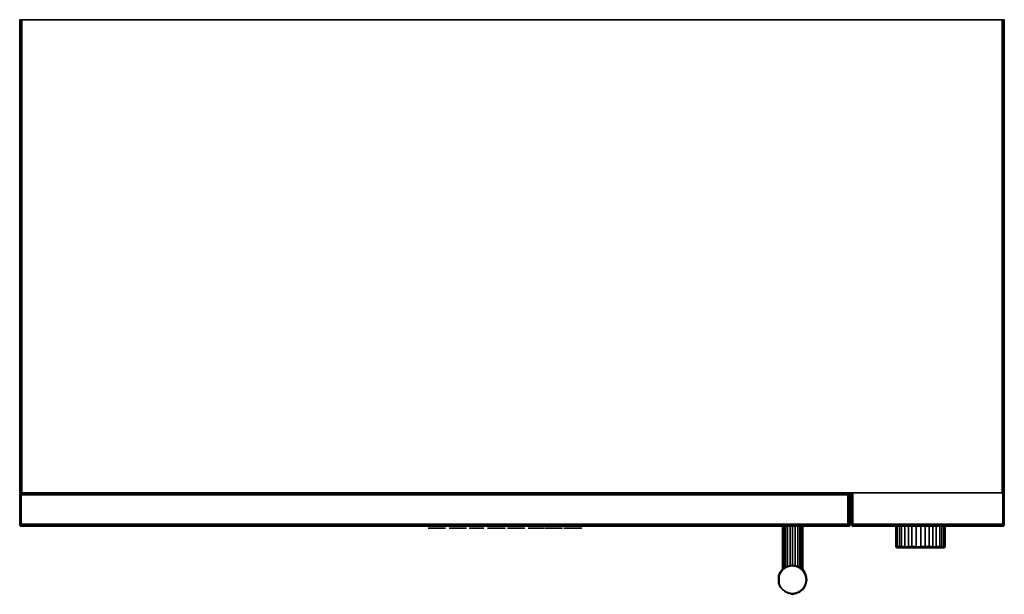
# Model space of a CAD drawing. Units: inches. Extents: x 0 to 29.9, y -17.5 to 0.
import ezdxf

# ---------------------------------------------------------------- set-up
doc = ezdxf.new("R2010")
doc.units = ezdxf.units.IN
doc.header["$MEASUREMENT"] = 0
doc.layers.get('0').update_dxf_attribs({"true_color": 0x8a086e})

msp = doc.modelspace()

# ---------------------------------------------------------------- linework, layer by layer
at = {"color": 45, "elevation": 0}
for points in [[(0, -14.392), (0.021, -14.392), (0.063, -14.392), (29.864, -14.392), (29.906, -14.392), (29.906, 0), (29.927, 0), (29.927, -14.392), (29.927, 0), (29.927, -14.392), (29.927, 0), (29.927, -0.021), (29.927, 0), (29.906, 0), (29.864, 0), (0.063, 0), (0.021, 0), (0, 0), (0, -0.021), (0, 0), (0, -14.392), (0, 0), (0, -14.392), (0, 0), (0.021, 0), (0, 0), (0, -14.392), (0, 0), (0.021, 0), (0.021, -14.392), (0.021, 0), (0.063, 0), (0.021, 0), (0.021, -14.392)], [(0.063, 0), (29.864, 0), (29.864, -14.392), (0.063, -14.392)], [(0.021, -14.392), (0, -14.392)]]:
    msp.add_lwpolyline(points, close=True, dxfattribs=at)
for points in [[(29.864, 0), (29.906, 0), (29.906, -14.392), (29.864, -14.392), (0.063, -14.392), (0.021, -14.392)], [(0.021, 0), (0.063, 0)], [(0.021, -14.392), (0.063, -14.392), (0.063, 0), (29.864, 0), (0.063, 0), (0.063, -14.392), (29.864, -14.392), (29.864, 0), (29.906, 0), (29.864, 0), (29.864, -14.392)], [(29.906, -14.392), (29.864, -14.392), (29.906, -14.392), (29.906, 0), (29.927, 0), (29.927, -14.392)], [(0.063, -14.392), (0.021, -14.392)]]:
    msp.add_lwpolyline(points, dxfattribs=at)
at = {"color": 215, "elevation": 0}
for points in [[(0.021, -14.413), (0.042, -14.413), (25.175, -14.413), (25.196, -14.434), (25.175, -14.455), (25.196, -14.434), (25.175, -14.413), (25.196, -14.413), (25.217, -14.413), (25.175, -14.392), (25.175, -14.413), (25.175, -14.392), (25.217, -14.413), (25.175, -14.392), (25.175, -14.413), (0.042, -14.413), (25.175, -14.413), (0.042, -14.413), (25.175, -14.413), (25.196, -14.413), (25.175, -14.413), (25.196, -14.434), (25.217, -14.434), (25.217, -14.455), (25.217, -14.434), (25.196, -14.434), (25.175, -14.455), (25.175, -15.343), (0.042, -15.343), (0.042, -14.455), (25.175, -14.455), (25.175, -15.343), (0.042, -15.343), (0.042, -14.455), (0.042, -15.343), (0.042, -15.385), (0.021, -15.385), (0.021, -15.343), (0.042, -15.343), (0.042, -15.385), (0.042, -15.343), (25.175, -15.343), (25.175, -14.455), (0.042, -14.455), (0.042, -14.413), (0.021, -14.434), (0.021, -14.413), (0, -14.434), (0, -14.413), (0, -14.434), (0.021, -14.434), (0.021, -14.455), (0.021, -14.434), (0, -14.434), (0, -14.455), (0, -14.434), (0, -14.413), (0, -14.434), (0, -14.455), (0, -15.343), (0, -15.364), (0, -15.343), (0, -15.364), (0, -15.343), (0, -15.385), (0.021, -15.385), (0.021, -15.406), (0.021, -15.385), (0, -15.364), (0, -15.385), (0.021, -15.385), (0.042, -15.385), (0.042, -15.406), (0.042, -15.385), (25.175, -15.385), (25.175, -15.406), (0.042, -15.406), (25.175, -15.406), (0.042, -15.406), (0.021, -15.406), (0, -15.385), (0.021, -15.406), (0.042, -15.406), (0.021, -15.385), (0, -15.364), (0.021, -15.385), (0.021, -15.406), (0, -15.385), (0.021, -15.406), (0, -15.385), (0.021, -15.406), (0.021, -15.385), (0.021, -15.406), (0.042, -15.406), (0.042, -15.385), (0.021, -15.385), (0.042, -15.406), (0.021, -15.406), (0.042, -15.406), (0.021, -15.385), (0.021, -15.343), (0, -15.343), (0, -14.455), (0, -15.343), (0, -14.455), (0.021, -14.455), (0.021, -15.343), (0.042, -15.343), (0.021, -15.343), (0.021, -14.455), (0, -14.455), (0, -14.434), (0.021, -14.413), (0.021, -14.434)], [(0.021, -14.413), (0, -14.413)], [(0, -14.413), (0.021, -14.413)], [(0, -15.343), (0, -14.455)], [(0.021, -14.413), (0.042, -14.392), (0.042, -14.413)], [(0.021, -14.413), (0.042, -14.413), (0.042, -14.392)], [(0.042, -14.455), (0.021, -14.455)], [(25.175, -14.455), (25.196, -14.434)], [(25.217, -14.413), (25.217, -14.434), (25.196, -14.413)], [(25.196, -14.413), (25.196, -14.434), (25.217, -14.434)], [(25.217, -14.455), (25.196, -14.434)], [(25.217, -14.434), (25.217, -14.413)], [(25.217, -14.413), (25.238, -14.455)], [(25.217, -15.343), (25.217, -14.455), (25.238, -14.455), (25.238, -15.343), (25.238, -14.455), (25.217, -14.455)], [(25.217, -15.343), (25.217, -14.455), (25.238, -14.455), (25.238, -15.343)], [(0, -15.343), (0, -15.385), (0, -15.364)], [(0, -15.364), (0, -15.343), (0, -15.385)], [(0.021, -15.406), (0.042, -15.406)], [(25.175, -15.385), (0.042, -15.385)], [(0.042, -15.406), (25.175, -15.406)], [(23.19, -15.406), (23.19, -16.716)], [(23.19, -16.716), (23.274, -16.653), (23.19, -16.716), (23.19, -15.406)], [(23.232, -15.406), (23.232, -16.695)], [(23.274, -16.653), (23.38, -16.611), (23.274, -16.653), (23.274, -15.406)], [(23.337, -15.406), (23.337, -16.632)], [(23.422, -15.406), (23.422, -16.611)], [(23.485, -16.59), (23.612, -16.611), (23.485, -16.59), (23.485, -15.406)], [(23.57, -15.406), (23.57, -16.611)], [(23.654, -15.406), (23.654, -16.632)], [(23.717, -15.406), (23.717, -16.653)], [(23.761, -15.406), (23.761, -16.695)], [(23.803, -15.406), (23.803, -16.716)], [(23.803, -15.406), (23.803, -16.716)], [(23.803, -15.406), (23.803, -16.716), (23.866, -16.801), (23.803, -16.716)], [(25.175, -15.385), (25.175, -15.343), (25.217, -15.343), (25.196, -15.385)], [(25.175, -15.406), (25.196, -15.406)], [(25.175, -15.406), (25.196, -15.406)], [(25.217, -15.343), (25.217, -15.385), (25.196, -15.385)], [(25.217, -15.406), (25.217, -15.385), (25.196, -15.406)], [(25.238, -15.343), (25.217, -15.385)], [(25.238, -15.364), (25.238, -15.343)], [(25.238, -15.364), (25.238, -15.343)], [(23.126, -17.245), (23.19, -17.33), (23.105, -17.245), (23.19, -17.33), (23.126, -17.245), (23.19, -17.33), (23.274, -17.414), (23.19, -17.33), (23.274, -17.414), (23.274, -17.393), (23.19, -17.33), (23.274, -17.393), (23.38, -17.435), (23.38, -17.456), (23.485, -17.456), (23.612, -17.456), (23.485, -17.478), (23.485, -17.456), (23.38, -17.456), (23.485, -17.478), (23.485, -17.456), (23.485, -17.478), (23.38, -17.456), (23.485, -17.456), (23.38, -17.435), (23.485, -17.456), (23.591, -17.435), (23.696, -17.393), (23.717, -17.414), (23.612, -17.456), (23.717, -17.414), (23.803, -17.33), (23.717, -17.414), (23.612, -17.456), (23.717, -17.414), (23.803, -17.33), (23.803, -17.351), (23.803, -17.33), (23.866, -17.245), (23.803, -17.33), (23.866, -17.245), (23.803, -17.33), (23.866, -17.245), (23.909, -17.14), (23.866, -17.245), (23.909, -17.14), (23.866, -17.245), (23.909, -17.14), (23.866, -17.245), (23.909, -17.14), (23.93, -17.034), (23.909, -17.14), (23.866, -17.245), (23.909, -17.14), (23.93, -17.034), (23.909, -16.906), (23.866, -16.801), (23.803, -16.716), (23.717, -16.653), (23.612, -16.611), (23.485, -16.59), (23.38, -16.611), (23.274, -16.653), (23.19, -16.716), (23.105, -16.801), (23.063, -16.906), (23.063, -17.034), (23.063, -16.906), (23.063, -17.034), (23.063, -17.14), (23.105, -17.245), (23.126, -17.245), (23.063, -17.14), (23.063, -17.034), (23.084, -17.14), (23.063, -17.034), (23.084, -17.14), (23.063, -17.14), (23.063, -17.034), (23.063, -16.906), (23.063, -17.034), (23.063, -16.906), (23.126, -16.801), (23.105, -16.801), (23.063, -16.906), (23.105, -16.801), (23.19, -16.716), (23.126, -16.801), (23.126, -16.822), (23.084, -16.927), (23.063, -16.906), (23.063, -17.034), (23.084, -16.927), (23.084, -17.034), (23.084, -16.927), (23.063, -16.906), (23.084, -16.927), (23.063, -17.034), (23.084, -16.927), (23.084, -17.034), (23.084, -17.14), (23.063, -17.14), (23.126, -17.245), (23.084, -17.14), (23.126, -17.245), (23.084, -17.14)], [(23.126, -16.822), (23.19, -16.716), (23.105, -16.801), (23.063, -16.906), (23.126, -16.801)], [(23.19, -16.716), (23.126, -16.801), (23.105, -16.801)], [(23.274, -16.653), (23.19, -16.716)], [(23.38, -16.611), (23.274, -16.653)], [(23.485, -16.59), (23.38, -16.611)], [(23.38, -16.611), (23.485, -16.59)], [(23.612, -16.611), (23.485, -16.59)], [(23.717, -16.653), (23.612, -16.611)], [(23.612, -16.611), (23.696, -16.653), (23.717, -16.653)], [(23.803, -16.716), (23.717, -16.653)], [(23.866, -16.801), (23.803, -16.716)], [(23.866, -16.801), (23.866, -16.822), (23.803, -16.716), (23.866, -16.822), (23.909, -16.927), (23.909, -16.906)], [(23.126, -16.822), (23.084, -16.927)], [(23.126, -16.822), (23.084, -16.927)], [(23.084, -17.14), (23.084, -17.034)], [(23.909, -16.906), (23.866, -16.801)], [(23.866, -16.801), (23.909, -16.906)], [(23.93, -17.034), (23.909, -16.906)], [(23.909, -16.906), (23.93, -17.034), (23.909, -16.927)], [(23.909, -16.906), (23.93, -17.034), (23.909, -17.14), (23.93, -17.034)], [(23.909, -17.14), (23.93, -17.034)], [(23.105, -17.245), (23.063, -17.14)], [(23.126, -17.245), (23.19, -17.33)], [(23.19, -17.351), (23.19, -17.33)], [(23.19, -17.33), (23.274, -17.414)], [(23.274, -17.414), (23.19, -17.33), (23.274, -17.393)], [(23.274, -17.393), (23.19, -17.33)], [(23.696, -17.393), (23.803, -17.33)], [(23.803, -17.33), (23.717, -17.414)], [(23.803, -17.33), (23.866, -17.245)], [(23.803, -17.33), (23.866, -17.245)], [(23.274, -17.393), (23.38, -17.435)], [(23.274, -17.393), (23.38, -17.435)], [(23.274, -17.414), (23.38, -17.456)], [(23.38, -17.456), (23.274, -17.414)], [(23.38, -17.435), (23.38, -17.456)], [(23.38, -17.435), (23.485, -17.456)], [(23.485, -17.456), (23.612, -17.435), (23.612, -17.456)], [(23.485, -17.456), (23.485, -17.478), (23.612, -17.456)]]:
    msp.add_lwpolyline(points, close=True, dxfattribs=at)
for points in [[(0.042, -14.455), (0.042, -14.413), (0.021, -14.434), (0.042, -14.413), (0.042, -14.455), (0.021, -14.455), (0.021, -14.434), (0, -14.434), (0, -14.455), (0, -14.434), (0, -14.413)], [(0, -15.343), (0.021, -15.343), (0.021, -14.455), (0, -14.455), (0, -14.434), (0.021, -14.413)], [(0.042, -14.392), (0.021, -14.413)], [(25.175, -14.413), (0.042, -14.413), (0.042, -14.392), (0.021, -14.413)], [(25.175, -14.455), (0.042, -14.455)], [(25.175, -14.392), (25.217, -14.413), (25.196, -14.413), (25.196, -14.434)], [(25.196, -14.434), (25.217, -14.455), (25.217, -15.343), (25.175, -15.343), (25.175, -15.385), (25.196, -15.385), (25.196, -15.406), (25.217, -15.406), (25.217, -15.385)], [(25.217, -14.455), (25.217, -15.343), (25.175, -15.343), (25.175, -15.385)], [(25.196, -14.434), (25.196, -14.413), (25.217, -14.434), (25.217, -14.413), (25.238, -14.455)], [(25.238, -15.343), (25.238, -14.455), (25.217, -14.413)], [(25.217, -14.413), (25.217, -14.434), (25.217, -14.455), (25.217, -15.343)], [(0.021, -15.406), (0, -15.385), (0.021, -15.385), (0.021, -15.343), (0, -15.343)], [(25.175, -15.406), (0.042, -15.406)], [(23.19, -15.406), (23.19, -16.716)], [(23.232, -16.695), (23.232, -15.406)], [(23.274, -16.653), (23.274, -15.406)], [(23.337, -16.632), (23.337, -15.406)], [(23.422, -16.611), (23.422, -15.406)], [(23.485, -16.59), (23.485, -15.406)], [(23.57, -16.611), (23.57, -15.406)], [(23.654, -16.632), (23.654, -15.406)], [(23.717, -16.653), (23.717, -15.406)], [(23.761, -16.695), (23.761, -15.406)], [(25.238, -15.343), (25.217, -15.385), (25.196, -15.406), (25.175, -15.406)], [(25.175, -15.385), (25.196, -15.385), (25.196, -15.406), (25.217, -15.385), (25.196, -15.385), (25.217, -15.343), (25.217, -15.385), (25.217, -15.406), (25.217, -15.385)], [(25.217, -15.385), (25.196, -15.385), (25.196, -15.406), (25.175, -15.406)], [(25.175, -15.406), (25.175, -15.385)], [(25.175, -15.385), (25.175, -15.406)], [(25.175, -15.406), (25.196, -15.406)], [(25.196, -15.406), (25.217, -15.406), (25.217, -15.385), (25.217, -15.343), (25.238, -15.343)], [(25.217, -15.385), (25.238, -15.343)], [(25.238, -15.343), (25.217, -15.343)], [(25.217, -15.406), (25.217, -15.385)], [(23.126, -16.822), (23.19, -16.737), (23.274, -16.674), (23.38, -16.632), (23.485, -16.611), (23.591, -16.632), (23.696, -16.674), (23.782, -16.737), (23.845, -16.822), (23.887, -16.927), (23.909, -17.034), (23.887, -17.14), (23.845, -17.245), (23.782, -17.33), (23.696, -17.393), (23.591, -17.435), (23.485, -17.456), (23.38, -17.435), (23.274, -17.393), (23.19, -17.33)], [(23.696, -17.393), (23.612, -17.435), (23.696, -17.393), (23.782, -17.33), (23.845, -17.245), (23.887, -17.14), (23.909, -17.034), (23.887, -16.927), (23.845, -16.822), (23.782, -16.737), (23.696, -16.674), (23.591, -16.632), (23.485, -16.611), (23.38, -16.632), (23.274, -16.674), (23.19, -16.737), (23.126, -16.822)], [(23.126, -16.822), (23.19, -16.737), (23.274, -16.674), (23.38, -16.632), (23.485, -16.611), (23.591, -16.632), (23.696, -16.674), (23.782, -16.737), (23.845, -16.822), (23.887, -16.927), (23.909, -17.034), (23.887, -17.14), (23.845, -17.245), (23.782, -17.33), (23.696, -17.393), (23.803, -17.33), (23.717, -17.414), (23.612, -17.456), (23.612, -17.435), (23.485, -17.456), (23.591, -17.435), (23.696, -17.393), (23.717, -17.414), (23.803, -17.33)], [(23.126, -16.822), (23.126, -16.801), (23.19, -16.716)], [(23.19, -16.716), (23.126, -16.822)], [(23.126, -16.822), (23.19, -16.716)], [(23.19, -16.716), (23.274, -16.653)], [(23.274, -16.653), (23.19, -16.716)], [(23.19, -16.716), (23.274, -16.653)], [(23.19, -16.716), (23.274, -16.653)], [(23.274, -16.653), (23.38, -16.611)], [(23.38, -16.611), (23.274, -16.653)], [(23.274, -16.653), (23.38, -16.611)], [(23.274, -16.653), (23.38, -16.611)], [(23.38, -16.611), (23.485, -16.59)], [(23.485, -16.59), (23.38, -16.611)], [(23.38, -16.611), (23.485, -16.59)], [(23.38, -16.611), (23.485, -16.59)], [(23.485, -16.59), (23.612, -16.611)], [(23.612, -16.611), (23.485, -16.59)], [(23.485, -16.59), (23.612, -16.611)], [(23.612, -16.611), (23.717, -16.653)], [(23.696, -16.653), (23.612, -16.611)], [(23.612, -16.611), (23.696, -16.653), (23.803, -16.716), (23.717, -16.653)], [(23.717, -16.653), (23.612, -16.611)], [(23.803, -16.716), (23.696, -16.653), (23.717, -16.653)], [(23.717, -16.653), (23.696, -16.653), (23.803, -16.716)], [(23.717, -16.653), (23.803, -16.716)], [(23.717, -16.653), (23.803, -16.716)], [(23.803, -16.716), (23.866, -16.801)], [(23.866, -16.822), (23.803, -16.716)], [(23.105, -16.801), (23.126, -16.801), (23.063, -16.906)], [(23.063, -17.034), (23.063, -17.14)], [(23.084, -16.927), (23.126, -16.822)], [(23.866, -16.801), (23.909, -16.906)], [(23.909, -16.927), (23.866, -16.822), (23.866, -16.801)], [(23.866, -16.801), (23.866, -16.822), (23.909, -16.927), (23.93, -17.034), (23.909, -17.14), (23.93, -17.034), (23.909, -16.906)], [(23.909, -16.906), (23.909, -16.927), (23.93, -17.034), (23.909, -17.14), (23.866, -17.245)], [(23.084, -17.14), (23.063, -17.14), (23.105, -17.245), (23.19, -17.33)], [(23.19, -17.33), (23.105, -17.245), (23.126, -17.245), (23.063, -17.14)], [(23.19, -17.33), (23.126, -17.245), (23.084, -17.14)], [(23.084, -17.14), (23.126, -17.245), (23.19, -17.33)], [(23.105, -17.245), (23.126, -17.245), (23.19, -17.33)], [(23.19, -17.33), (23.126, -17.245)], [(23.612, -17.435), (23.696, -17.393), (23.717, -17.414), (23.612, -17.456), (23.485, -17.478), (23.38, -17.456), (23.274, -17.414), (23.19, -17.33)], [(23.866, -17.245), (23.803, -17.33)], [(23.274, -17.414), (23.274, -17.393)], [(23.38, -17.456), (23.274, -17.414)], [(23.38, -17.435), (23.485, -17.456), (23.485, -17.478)], [(23.612, -17.456), (23.612, -17.435), (23.485, -17.456)]]:
    msp.add_lwpolyline(points, dxfattribs=at)
at = {"color": 191, "elevation": 0}
for points in [[(29.906, -15.406), (29.885, -15.406), (29.906, -15.406), (29.906, -15.385), (29.885, -15.406), (29.885, -15.385), (29.906, -15.385), (29.885, -15.385), (29.885, -15.343), (29.885, -15.385), (29.906, -15.364), (29.906, -15.343), (29.906, -15.364), (29.927, -15.385), (29.906, -15.406), (29.906, -15.385), (29.927, -15.385), (29.906, -15.385), (29.885, -15.385), (29.906, -15.364), (29.927, -15.385), (29.927, -15.343), (29.927, -15.364), (29.927, -15.343), (29.927, -14.392), (29.906, -14.392), (29.885, -14.392), (29.885, -15.343), (25.323, -15.343), (25.323, -14.392), (25.302, -14.392), (25.302, -15.343), (25.302, -15.364), (25.323, -15.343), (25.302, -15.364), (25.323, -15.385), (25.302, -15.385), (25.281, -15.385), (25.302, -15.385), (25.323, -15.385), (29.885, -15.385), (29.906, -15.364), (29.927, -15.385), (29.927, -15.343), (29.927, -15.385), (29.927, -15.343), (29.906, -15.343), (29.927, -15.343), (29.927, -15.385), (29.906, -15.406), (29.906, -15.385)], [(25.281, -15.343), (25.281, -14.392)], [(25.281, -14.392), (25.281, -15.343)], [(25.281, -15.385), (25.281, -15.343), (25.281, -14.392), (25.281, -15.343)], [(25.323, -15.343), (25.323, -14.392), (29.885, -14.392), (29.885, -15.343)], [(29.906, -15.343), (29.906, -14.392), (29.927, -14.392), (29.927, -15.343)], [(29.927, -15.343), (29.927, -14.392)], [(25.281, -15.364), (25.281, -15.343)], [(25.281, -15.343), (25.302, -15.343), (25.302, -15.364), (25.281, -15.385)], [(25.281, -15.385), (25.281, -15.343)], [(25.281, -15.364), (25.281, -15.343)], [(25.302, -15.406), (25.281, -15.385)], [(25.302, -15.406), (25.302, -15.385)], [(25.323, -15.406), (25.302, -15.385)], [(25.302, -15.406), (25.302, -15.385)], [(25.323, -15.406), (25.302, -15.406)], [(25.323, -15.385), (29.885, -15.385), (29.885, -15.406), (25.323, -15.406)], [(26.633, -16.02), (26.633, -15.406)], [(26.654, -15.406), (26.654, -16.02)], [(29.906, -15.406), (29.885, -15.406), (29.906, -15.385), (29.927, -15.385)], [(29.885, -15.406), (29.906, -15.406), (29.906, -15.385), (29.885, -15.406)], [(26.633, -16.041), (26.633, -16.02)], [(26.633, -16.041), (26.654, -16.041)], [(26.675, -16.02), (26.675, -16.041), (26.654, -16.041), (26.654, -16.02)], [(26.675, -16.041), (26.696, -16.041), (26.654, -16.041)], [(26.675, -16.062), (26.654, -16.062)], [(26.696, -16.062), (26.675, -16.062), (26.654, -16.062), (26.675, -16.062)], [(26.739, -16.02), (26.739, -16.041), (26.675, -16.041), (26.675, -16.02)], [(26.696, -16.041), (26.675, -16.041), (26.739, -16.041)], [(27.266, -16.062), (27.14, -16.062), (27.013, -16.062), (26.907, -16.062), (26.823, -16.062), (26.76, -16.062), (26.696, -16.062), (26.76, -16.062), (26.823, -16.062), (26.907, -16.062), (27.013, -16.062), (27.14, -16.062), (27.266, -16.062), (27.393, -16.062)], [(26.802, -16.02), (26.802, -16.041), (26.739, -16.041), (26.739, -16.02)], [(26.739, -16.041), (26.802, -16.041), (26.823, -16.041)], [(26.739, -16.041), (26.823, -16.041), (26.802, -16.041), (26.739, -16.041)], [(26.907, -16.02), (26.907, -16.041), (26.802, -16.041), (26.802, -16.02)], [(26.823, -16.041), (26.802, -16.041), (26.907, -16.041)], [(27.013, -16.02), (27.013, -16.041), (26.907, -16.041), (26.907, -16.02)], [(27.013, -16.041), (26.907, -16.041)], [(27.118, -16.02), (27.118, -16.041), (27.013, -16.041), (27.013, -16.02)], [(27.14, -16.041), (27.013, -16.041)], [(27.013, -16.041), (27.14, -16.041), (27.118, -16.041), (27.013, -16.041)], [(27.245, -16.02), (27.245, -16.041), (27.118, -16.041), (27.118, -16.02)], [(27.14, -16.041), (27.118, -16.041), (27.245, -16.041)], [(27.393, -16.02), (27.393, -16.041), (27.245, -16.041), (27.245, -16.02)], [(27.393, -16.041), (27.245, -16.041)], [(27.52, -16.02), (27.52, -16.041), (27.393, -16.041), (27.393, -16.02)], [(27.393, -16.041), (27.52, -16.041)], [(27.498, -16.062), (27.393, -16.062)], [(28.068, -16.062), (28.005, -16.062), (27.942, -16.062), (27.857, -16.062), (27.752, -16.062), (27.625, -16.062), (27.498, -16.062), (27.625, -16.062), (27.752, -16.062), (27.857, -16.062), (27.942, -16.062), (28.005, -16.062), (28.068, -16.062), (28.09, -16.062)], [(27.646, -16.02), (27.646, -16.041), (27.52, -16.041), (27.52, -16.02)], [(27.646, -16.041), (27.625, -16.041), (27.52, -16.041)], [(27.625, -16.041), (27.646, -16.041), (27.52, -16.041)], [(27.752, -16.02), (27.752, -16.041), (27.646, -16.041), (27.646, -16.02)], [(27.857, -16.02), (27.857, -16.041), (27.752, -16.041), (27.752, -16.02)], [(27.857, -16.041), (27.752, -16.041)], [(27.963, -16.02), (27.963, -16.041), (27.857, -16.041), (27.857, -16.02)], [(27.942, -16.041), (27.963, -16.041), (27.857, -16.041), (27.942, -16.041)], [(27.942, -16.041), (27.963, -16.041), (28.026, -16.041)], [(28.026, -16.041), (27.942, -16.041)], [(28.026, -16.02), (28.026, -16.041), (27.963, -16.041), (27.963, -16.02)], [(28.026, -16.02), (28.09, -16.02), (28.09, -16.041), (28.026, -16.041)], [(28.068, -16.041), (28.026, -16.041)], [(28.068, -16.041), (28.09, -16.041), (28.026, -16.041), (28.068, -16.041)], [(28.111, -16.062), (28.09, -16.062)]]:
    msp.add_lwpolyline(points, close=True, dxfattribs=at)
for points in [[(29.906, -14.392), (29.885, -14.392), (25.323, -14.392), (25.302, -14.392), (25.302, -15.343), (25.302, -15.364), (25.281, -15.385)], [(25.281, -15.385), (25.281, -15.343), (25.302, -15.343), (25.302, -14.392), (25.323, -14.392), (25.323, -15.343), (25.302, -15.364), (25.323, -15.385), (25.302, -15.385), (25.323, -15.406), (25.323, -15.385), (25.323, -15.343), (29.885, -15.343), (29.885, -14.392), (25.323, -14.392), (25.302, -14.392)], [(29.927, -15.385), (29.927, -15.343), (29.927, -14.392), (29.906, -14.392), (29.885, -14.392), (25.323, -14.392)], [(29.885, -14.392), (29.906, -14.392), (29.906, -15.343), (29.906, -14.392), (29.927, -14.392), (29.927, -15.343), (29.927, -15.385), (29.906, -15.406)], [(25.302, -15.343), (25.281, -15.343)], [(25.281, -15.343), (25.281, -15.385)], [(25.281, -15.385), (25.302, -15.364), (25.323, -15.385), (25.323, -15.406)], [(25.302, -15.406), (25.281, -15.385)], [(25.281, -15.385), (25.302, -15.406)], [(25.302, -15.406), (25.302, -15.385), (25.281, -15.385)], [(25.302, -15.406), (25.323, -15.406), (29.885, -15.406)], [(25.323, -15.406), (25.302, -15.406)], [(29.885, -15.385), (25.323, -15.385), (25.323, -15.343)], [(29.885, -15.406), (25.323, -15.406)], [(25.323, -15.406), (29.885, -15.406)], [(29.885, -15.406), (25.323, -15.406)], [(25.323, -15.406), (29.885, -15.406)], [(26.654, -15.406), (26.654, -16.02), (26.633, -16.02), (26.633, -15.406)], [(26.675, -15.406), (26.675, -16.02), (26.654, -16.02)], [(26.739, -15.406), (26.739, -16.02), (26.675, -16.02), (26.675, -15.406), (26.675, -16.02), (26.675, -16.041), (26.654, -16.041), (26.696, -16.041), (26.675, -16.041), (26.739, -16.041), (26.696, -16.041), (26.739, -16.041)], [(26.654, -16.02), (26.675, -16.02), (26.739, -16.02), (26.802, -16.02), (26.907, -16.02), (27.013, -16.02), (27.118, -16.02), (27.245, -16.02), (27.393, -16.02), (27.52, -16.02), (27.646, -16.02), (27.752, -16.02), (27.857, -16.02), (27.963, -16.02), (28.026, -16.02), (28.09, -16.02), (28.111, -16.02), (28.132, -16.02), (28.132, -15.406)], [(26.802, -15.406), (26.802, -16.02), (26.739, -16.02), (26.739, -15.406), (26.739, -16.02), (26.739, -16.041), (26.823, -16.041)], [(26.907, -15.406), (26.907, -16.02), (26.802, -16.02), (26.802, -15.406), (26.802, -16.02), (26.802, -16.041), (26.907, -16.041), (26.823, -16.041), (26.907, -16.041), (27.013, -16.041)], [(27.118, -15.406), (27.118, -16.02), (27.013, -16.02), (27.013, -15.406), (27.013, -16.02), (27.013, -16.041), (26.907, -16.041), (26.907, -16.02), (26.907, -15.406), (26.907, -16.02), (27.013, -16.02), (27.013, -15.406)], [(27.245, -15.406), (27.245, -16.02), (27.118, -16.02), (27.118, -15.406), (27.118, -16.02), (27.118, -16.041), (27.245, -16.041), (27.14, -16.041), (27.245, -16.041), (27.393, -16.041)], [(27.52, -15.406), (27.52, -16.02), (27.393, -16.02), (27.393, -15.406), (27.393, -16.02), (27.393, -16.041), (27.245, -16.041), (27.245, -16.02), (27.245, -15.406), (27.245, -16.02), (27.393, -16.02), (27.393, -15.406)], [(27.646, -15.406), (27.646, -16.02), (27.52, -16.02), (27.52, -15.406), (27.52, -16.02), (27.52, -16.041), (27.393, -16.041), (27.52, -16.041)], [(27.752, -15.406), (27.752, -16.02), (27.646, -16.02), (27.646, -15.406), (27.646, -16.02), (27.646, -16.041), (27.752, -16.041), (27.625, -16.041), (27.752, -16.041), (27.857, -16.041)], [(27.963, -15.406), (27.963, -16.02), (27.857, -16.02), (27.857, -15.406), (27.857, -16.02), (27.857, -16.041), (27.752, -16.041), (27.752, -16.02), (27.752, -15.406), (27.752, -16.02), (27.857, -16.02), (27.857, -15.406)], [(28.026, -16.041), (27.963, -16.041), (27.963, -16.02), (27.963, -15.406), (27.963, -16.02), (28.026, -16.02), (28.026, -15.406)], [(28.09, -15.406), (28.09, -16.02), (28.026, -16.02), (28.026, -15.406), (28.026, -16.02), (28.026, -16.041)], [(28.111, -15.406), (28.111, -16.02), (28.09, -16.02), (28.09, -15.406), (28.09, -16.02), (28.09, -16.041), (28.111, -16.041), (28.111, -16.02), (28.111, -15.406), (28.111, -16.02), (28.132, -16.02), (28.132, -15.406), (28.132, -16.02), (28.132, -16.041), (28.132, -16.02), (28.111, -16.02), (28.111, -16.041), (28.132, -16.041), (28.111, -16.041), (28.09, -16.041), (28.068, -16.041), (28.111, -16.041), (28.068, -16.041), (28.111, -16.041), (28.111, -16.02), (28.09, -16.02), (28.09, -16.041), (28.111, -16.041), (28.132, -16.041), (28.111, -16.041), (28.132, -16.041), (28.132, -16.02)], [(29.906, -15.364), (29.885, -15.343)], [(29.906, -15.343), (29.906, -15.364), (29.885, -15.343), (29.885, -15.385), (29.885, -15.406)], [(26.633, -16.02), (26.654, -16.02)], [(26.654, -16.02), (26.654, -16.041), (26.633, -16.041), (26.654, -16.041)], [(26.654, -16.02), (26.654, -16.041), (26.633, -16.041), (26.633, -16.02)], [(26.633, -16.02), (26.654, -16.02)], [(26.654, -16.041), (26.696, -16.041)], [(26.675, -16.062), (26.696, -16.062), (26.76, -16.062), (26.823, -16.062), (26.907, -16.062), (27.013, -16.062), (27.14, -16.062), (27.266, -16.062), (27.393, -16.062), (27.498, -16.062), (27.625, -16.062), (27.752, -16.062), (27.857, -16.062), (27.942, -16.062), (28.005, -16.062), (28.068, -16.062), (28.09, -16.062), (28.111, -16.062)], [(26.696, -16.062), (26.675, -16.062)], [(27.013, -16.041), (27.118, -16.041), (27.14, -16.041)], [(27.498, -16.062), (27.393, -16.062)], [(27.52, -16.041), (27.625, -16.041), (27.646, -16.041), (27.752, -16.041), (27.625, -16.041)], [(27.857, -16.041), (27.963, -16.041), (27.942, -16.041), (27.857, -16.041), (27.942, -16.041)], [(28.026, -16.041), (28.09, -16.041), (28.068, -16.041)], [(28.111, -16.041), (28.132, -16.041)]]:
    msp.add_lwpolyline(points, dxfattribs=at)
at = {"color": 71, "elevation": 0}
for points in [[(12.524, -15.47), (12.651, -15.47), (12.482, -15.47), (12.419, -15.47)], [(12.419, -15.47), (12.482, -15.47), (12.651, -15.47), (12.672, -15.47), (12.714, -15.47), (12.651, -15.47), (12.524, -15.47)], [(12.651, -15.47), (12.672, -15.47), (12.714, -15.47)], [(12.714, -15.47), (12.841, -15.47), (12.946, -15.47), (12.883, -15.47)], [(12.841, -15.47), (12.946, -15.47), (12.883, -15.47), (12.714, -15.47)], [(13.115, -15.47), (13.073, -15.47), (13.052, -15.47)], [(13.179, -15.47), (13.115, -15.47), (13.136, -15.47), (13.179, -15.47), (13.115, -15.47), (13.073, -15.47), (13.052, -15.47), (13.115, -15.47), (13.2, -15.47), (13.305, -15.47), (13.242, -15.47)], [(13.115, -15.47), (13.2, -15.47), (13.305, -15.47), (13.242, -15.47), (13.179, -15.47), (13.136, -15.47)], [(13.242, -15.47), (13.179, -15.47)], [(13.39, -15.47), (13.305, -15.47), (13.242, -15.47), (13.305, -15.47)], [(13.305, -15.47), (13.39, -15.47), (13.453, -15.47), (13.411, -15.47), (13.369, -15.47)], [(13.369, -15.47), (13.305, -15.47), (13.39, -15.47), (13.453, -15.47), (13.411, -15.47)], [(13.453, -15.47), (13.39, -15.47)], [(13.453, -15.47), (13.495, -15.47), (13.474, -15.47)], [(13.495, -15.47), (13.453, -15.47)], [(13.75, -15.47), (13.664, -15.47)], [(14.109, -15.47), (14.045, -15.47)], [(14.341, -15.47), (14.299, -15.47), (14.235, -15.47), (14.256, -15.47), (14.299, -15.47)], [(14.404, -15.47), (14.341, -15.47), (14.299, -15.47), (14.383, -15.47), (14.489, -15.47)], [(14.383, -15.47), (14.489, -15.47), (14.404, -15.47), (14.341, -15.47), (14.299, -15.47)], [(14.489, -15.47), (14.404, -15.47)], [(14.552, -15.47), (14.636, -15.47), (14.594, -15.47), (14.531, -15.47), (14.489, -15.47)], [(14.489, -15.47), (14.552, -15.47)], [(14.552, -15.47), (14.636, -15.47), (14.594, -15.47), (14.531, -15.47), (14.489, -15.47)], [(14.615, -15.47), (14.552, -15.47)], [(14.552, -15.47), (14.615, -15.47)], [(14.658, -15.47), (14.615, -15.47)], [(14.679, -15.47), (14.636, -15.47), (14.658, -15.47), (14.679, -15.47), (14.721, -15.47), (14.742, -15.47), (14.763, -15.47), (14.742, -15.47), (14.721, -15.47)], [(14.848, -15.47), (14.826, -15.47)], [(14.974, -15.47), (14.953, -15.47), (14.932, -15.47), (14.911, -15.47)], [(14.974, -15.47), (14.953, -15.47), (14.932, -15.47)], [(15.038, -15.47), (14.974, -15.47), (15.016, -15.47), (15.059, -15.47), (15.122, -15.47)], [(15.101, -15.47), (15.059, -15.47), (15.016, -15.47), (14.995, -15.47), (14.974, -15.47), (15.038, -15.47)], [(15.101, -15.47), (15.354, -15.47), (15.291, -15.47), (15.228, -15.47), (15.185, -15.47), (15.122, -15.47), (15.164, -15.47), (15.206, -15.47), (15.249, -15.47), (15.27, -15.47)], [(15.143, -15.47), (15.101, -15.47), (15.164, -15.47), (15.122, -15.47), (15.185, -15.47)], [(15.249, -15.47), (15.27, -15.47)], [(15.291, -15.47), (15.312, -15.47), (15.333, -15.47), (15.27, -15.47)], [(15.291, -15.47), (15.312, -15.47), (15.333, -15.47), (15.27, -15.47)], [(15.713, -15.47), (15.46, -15.47), (15.523, -15.47), (15.692, -15.47), (15.671, -15.47), (15.65, -15.47), (15.629, -15.47), (15.523, -15.47)], [(15.692, -15.47), (15.671, -15.47), (15.65, -15.47), (15.629, -15.47), (15.523, -15.47), (15.713, -15.47)], [(15.819, -15.47), (15.797, -15.47), (15.755, -15.47)], [(15.861, -15.47), (15.819, -15.47), (15.797, -15.47), (15.776, -15.47), (15.819, -15.47)], [(15.819, -15.47), (15.84, -15.47)], [(15.861, -15.47), (15.945, -15.47)], [(15.882, -15.47), (15.903, -15.47), (15.861, -15.47)], [(15.945, -15.47), (15.861, -15.47), (15.903, -15.47), (15.882, -15.47), (15.861, -15.47)], [(16.263, -15.47), (16.495, -15.47), (16.411, -15.47), (16.348, -15.47), (16.093, -15.47), (16.03, -15.47), (15.966, -15.47), (16.177, -15.47)], [(15.966, -15.47), (16.177, -15.47), (16.114, -15.47), (16.305, -15.47), (16.263, -15.47), (16.242, -15.47), (16.221, -15.47), (16.199, -15.47), (16.177, -15.47), (16.263, -15.47), (16.495, -15.47), (16.411, -15.47), (16.348, -15.47), (16.093, -15.47), (16.03, -15.47)], [(16.114, -15.47), (16.305, -15.47), (16.263, -15.47), (16.242, -15.47), (16.221, -15.47), (16.199, -15.47), (16.177, -15.47)], [(16.854, -15.47), (16.77, -15.47), (16.622, -15.47), (16.538, -15.47), (16.664, -15.47), (16.791, -15.47), (16.812, -15.47)], [(16.538, -15.47), (16.664, -15.47), (16.791, -15.47), (16.812, -15.47), (16.854, -15.47), (16.77, -15.47), (16.622, -15.47)], [(16.854, -15.47), (16.981, -15.47), (17.086, -15.47), (17.002, -15.47)], [(16.981, -15.47), (17.086, -15.47), (17.002, -15.47), (16.854, -15.47)]]:
    msp.add_lwpolyline(points, close=True, dxfattribs=at)
for points in [[(13.115, -15.47), (13.136, -15.47), (13.179, -15.47)], [(13.305, -15.47), (13.39, -15.47)], [(13.453, -15.47), (13.516, -15.47), (13.538, -15.47), (13.58, -15.47)], [(13.495, -15.47), (13.538, -15.47), (13.495, -15.47), (13.474, -15.47), (13.453, -15.47), (13.516, -15.47), (13.538, -15.47), (13.58, -15.47), (13.538, -15.47)], [(14.045, -15.47), (13.75, -15.47), (13.664, -15.47)], [(13.75, -15.47), (14.045, -15.47)], [(13.75, -15.47), (14.045, -15.47)], [(14.045, -15.47), (14.109, -15.47)], [(14.214, -15.47), (14.235, -15.47), (14.299, -15.47)], [(14.235, -15.47), (14.214, -15.47), (14.235, -15.47), (14.256, -15.47), (14.299, -15.47), (14.341, -15.47), (14.404, -15.47), (14.341, -15.47)], [(14.679, -15.47), (14.615, -15.47)], [(14.679, -15.47), (14.615, -15.47)], [(14.658, -15.47), (14.679, -15.47), (14.658, -15.47), (14.636, -15.47), (14.679, -15.47), (14.721, -15.47), (14.742, -15.47), (14.763, -15.47)], [(14.932, -15.47), (14.911, -15.47), (14.932, -15.47), (14.974, -15.47), (14.911, -15.47), (14.869, -15.47), (14.848, -15.47), (14.826, -15.47)], [(14.848, -15.47), (14.869, -15.47), (14.911, -15.47), (14.974, -15.47)], [(14.848, -15.47), (14.869, -15.47), (14.911, -15.47), (14.974, -15.47)], [(15.016, -15.47), (14.995, -15.47), (14.974, -15.47)], [(14.974, -15.47), (15.038, -15.47)], [(15.059, -15.47), (15.016, -15.47), (14.974, -15.47)], [(15.249, -15.47), (15.228, -15.47), (15.27, -15.47), (15.101, -15.47), (15.059, -15.47), (15.122, -15.47), (15.038, -15.47), (15.101, -15.47), (15.354, -15.47), (15.291, -15.47)], [(15.185, -15.47), (15.143, -15.47), (15.101, -15.47), (15.164, -15.47), (15.228, -15.47), (15.185, -15.47), (15.228, -15.47), (15.164, -15.47), (15.206, -15.47), (15.249, -15.47), (15.228, -15.47), (15.291, -15.47)], [(15.228, -15.47), (15.27, -15.47)], [(15.861, -15.47), (15.776, -15.47), (15.755, -15.47), (15.734, -15.47), (15.713, -15.47), (15.46, -15.47), (15.523, -15.47), (15.692, -15.47), (15.734, -15.47), (15.776, -15.47), (15.819, -15.47), (15.755, -15.47), (15.776, -15.47), (15.734, -15.47), (15.755, -15.47), (15.713, -15.47), (15.734, -15.47), (15.692, -15.47), (15.713, -15.47)], [(15.861, -15.47), (15.819, -15.47), (15.797, -15.47), (15.776, -15.47), (15.755, -15.47), (15.713, -15.47)], [(15.713, -15.47), (15.776, -15.47)], [(15.819, -15.47), (15.84, -15.47), (15.819, -15.47), (15.861, -15.47), (15.776, -15.47), (15.797, -15.47), (15.755, -15.47), (15.776, -15.47), (15.713, -15.47)], [(15.797, -15.47), (15.819, -15.47)], [(15.861, -15.47), (15.819, -15.47)]]:
    msp.add_lwpolyline(points, dxfattribs=at)

doc.saveas('drawing.dxf')
